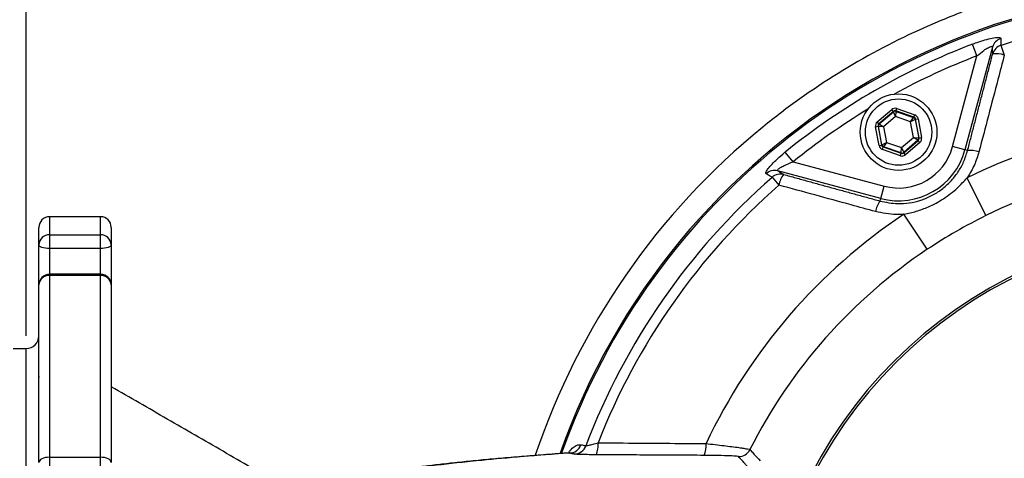
# Model space of a CAD drawing. Extents: x 0 to 9200, y 0 to 5940.
# Drawn here: x 7843 to 8074, y 1188 to 1291 of the extents above; entities that cross this region are included whole.
import ezdxf

# ---------------------------------------------------------------- set-up
doc = ezdxf.new("R2010")
doc.units = 0
doc.header["$LTSCALE"] = 5
doc.layers.get('0').update_dxf_attribs({"linetype": 'CONTINUOUS'})
doc.layers.get('DEFPOINTS').update_dxf_attribs({"linetype": 'CONTINUOUS'})
doc.styles.add('ISO', font='GENISO.SHX')
doc.dimstyles.new('GEN-ISO', dxfattribs={"dimtxt": 50, "dimasz": 50, "dimexe": 40, "dimexo": 1, "dimgap": 30, "dimtad": 0, "dimtih": 1, "dimtoh": 1, "dimdec": 1, "dimtxsty": 'ISO', "dimcen": 2, "dimclrd": 256, "dimclre": 256, "dimclrt": 2, "dimazin": 3, "dimtp": 0.1, "dimtm": 0.1, "dimtfac": 0.05, "dimtdec": 1, "dimtix": 1, "dimtmove": 0, "dimatfit": 3, "dimtolj": 1})

# ---------------------------------------------------------------- blocks, each defined once
blk = doc.blocks.new('*D60')
at = {"color": 3}
for p, q in [((7844.1, 1217.75), (7844.1, 1459.73)), ((8124.1, 1319.09), (8124.1, 1459.73)), ((7879.1, 1434.73), (8089.1, 1434.73))]:
    blk.add_line(p, q, dxfattribs=at)
for points in [[(7879.1, 1440.57), (7879.1, 1428.9), (7844.1, 1434.73)], [(8089.1, 1440.57), (8089.1, 1428.9), (8124.1, 1434.73)]]:
    blk.add_solid(points, dxfattribs=at)
at = {"layer": 'DEFPOINTS', "color": 0}
for p in [(8124.1, 1434.73), (8124.1, 1318.09), (7844.1, 1216.75)]:
    blk.add_point(p, dxfattribs=at)
at = {"color": 2, "insert": (7984.1, 1489.73), "char_height": 50, "attachment_point": 5, "style": 'ISO'}
blk.add_mtext('\\A1;11', dxfattribs=at)
blk = doc.blocks.new('*D52')
at = {"color": 3}
for p, q in [((7752.1, 1188.06), (7752.1, 1459.73)), ((7844.1, 1216.75), (7844.1, 1459.73)), ((7717.1, 1434.73), (7682.1, 1434.73)), ((7844.1, 1434.73), (7752.1, 1434.73)), ((7879.1, 1434.73), (7914.1, 1434.73))]:
    blk.add_line(p, q, dxfattribs=at)
for points in [[(7717.1, 1440.57), (7717.1, 1428.9), (7752.1, 1434.73)], [(7879.1, 1440.57), (7879.1, 1428.9), (7844.1, 1434.73)]]:
    blk.add_solid(points, dxfattribs=at)
at = {"layer": 'DEFPOINTS', "color": 0}
for p in [(7752.1, 1434.73), (7844.1, 1215.75), (7752.1, 1187.06)]:
    blk.add_point(p, dxfattribs=at)
at = {"color": 2, "insert": (7798.1, 1491.01), "char_height": 50, "attachment_point": 5, "style": 'ISO'}
blk.add_mtext('\\A1;3.6', dxfattribs=at)

msp = doc.modelspace()

# ---------------------------------------------------------------- linework, layer by layer
at = {"color": 7, "linetype": 'CONTINUOUS'}
for p, q in [((8071.18, 1284.67), (8064.69, 1260.48)), ((8067.52, 1282.61), (8066.47, 1285.37)), ((8073.16, 1285.08), (8073.95, 1282.78)), ((8061.8, 1261.25), (8067.52, 1282.61)), ((8048.47, 1269.64), (8048.67, 1270.2)), ((8048.67, 1270.2), (8052.91, 1268.71)), ((8044.08, 1267.06), (8047.49, 1269.98)), ((8047.88, 1269.53), (8044.47, 1266.61)), ((8044.55, 1266.58), (8047.9, 1269.44)), ((8048.41, 1268.31), (8045.59, 1265.89)), ((8047.88, 1269.53), (8047.49, 1269.98)), ((8047.9, 1269.44), (8047.88, 1269.53)), ((8048.41, 1268.31), (8047.9, 1269.44)), ((8048.49, 1269.55), (8048.41, 1268.31)), ((8051.92, 1267.07), (8048.41, 1268.31)), ((8048.47, 1269.64), (8048.49, 1269.55)), ((8052.71, 1268.15), (8048.47, 1269.64)), ((8048.49, 1269.55), (8052.64, 1268.09)), ((8051.92, 1267.07), (8052.64, 1268.09)), ((8052.64, 1268.09), (8052.71, 1268.15)), ((8052.71, 1268.15), (8052.91, 1268.71)), ((8053.1, 1267.69), (8053.69, 1267.8)), ((8053.69, 1267.8), (8054.51, 1263.38)), ((8043.68, 1265.93), (8044.27, 1266.04)), ((8044.51, 1261.52), (8043.68, 1265.93)), ((8044.47, 1266.61), (8044.08, 1267.06)), ((8044.27, 1266.04), (8045.1, 1261.63)), ((8044.35, 1266.01), (8044.27, 1266.04)), ((8045.16, 1261.68), (8044.35, 1266.01)), ((8045.59, 1265.89), (8044.35, 1266.01)), ((8044.47, 1266.61), (8044.55, 1266.58)), ((8044.55, 1266.58), (8045.59, 1265.89)), ((8045.59, 1265.89), (8046.28, 1262.24)), ((8053.03, 1267.63), (8051.92, 1267.07)), ((8052.6, 1263.42), (8051.92, 1267.07)), ((8053.1, 1267.69), (8053.03, 1267.63)), ((8053.03, 1267.63), (8053.84, 1263.3)), ((8053.92, 1263.27), (8053.1, 1267.69)), ((8049.78, 1261.01), (8052.6, 1263.42)), ((8053.64, 1262.74), (8052.6, 1263.42)), ((8052.6, 1263.42), (8053.84, 1263.3)), ((8053.84, 1263.3), (8053.92, 1263.27)), ((8053.92, 1263.27), (8054.51, 1263.38)), ((8044.51, 1261.52), (8045.1, 1261.63)), ((8045.1, 1261.63), (8045.16, 1261.68)), ((8045.16, 1261.68), (8046.28, 1262.24)), ((8045.29, 1260.6), (8045.49, 1261.17)), ((8045.55, 1261.23), (8045.49, 1261.17)), ((8045.49, 1261.17), (8049.72, 1259.68)), ((8046.28, 1262.24), (8045.55, 1261.23)), ((8049.71, 1259.76), (8045.55, 1261.23)), ((8046.28, 1262.24), (8049.78, 1261.01)), ((8049.71, 1259.76), (8049.78, 1261.01)), ((8049.78, 1261.01), (8050.3, 1259.87)), ((8053.64, 1262.74), (8050.3, 1259.87)), ((8050.31, 1259.79), (8053.72, 1262.71)), ((8054.11, 1262.25), (8050.7, 1259.33)), ((8053.72, 1262.71), (8053.64, 1262.74)), ((8054.11, 1262.25), (8053.72, 1262.71)), ((8064.69, 1260.48), (8061.8, 1261.25)), ((8024.34, 1257.67), (8022.47, 1259.97)), ((8049.52, 1259.11), (8045.29, 1260.6)), ((8049.52, 1259.11), (8049.72, 1259.68)), ((8049.72, 1259.68), (8049.71, 1259.76)), ((8050.3, 1259.87), (8050.31, 1259.79)), ((8050.7, 1259.33), (8050.31, 1259.79)), ((8065.31, 1260.31), (8064.69, 1260.48)), ((8024.34, 1257.67), (8045.69, 1251.95)), ((8019.37, 1254.03), (8020.98, 1252.2)), ((8044.92, 1249.06), (8020.73, 1255.54)), ((8044.92, 1249.06), (8045.69, 1251.95)), ((8069.59, 1245.03), (8065.2, 1253.91)), ((8044.75, 1248.45), (8044.92, 1249.06)), ((7849.6, 1244.75), (7849.6, 1240.52)), ((7861.6, 1240.52), (7861.6, 1244.75)), ((8055.85, 1237.09), (8050.35, 1245.33)), ((7847.1, 1238.12), (7847.1, 1242.25)), ((7849.6, 1240.52), (7861.6, 1240.52)), ((7849.6, 1240.52), (7849.6, 1237.26)), ((7861.6, 1237.26), (7861.6, 1240.52)), ((7864.1, 1242.25), (7864.1, 1238.12)), ((7847.1, 1228.73), (7847.1, 1238.12)), ((7864.1, 1238.12), (7864.1, 1228.73)), ((7861.6, 1237.26), (7849.6, 1237.26)), ((7849.6, 1237.26), (7849.6, 1231.23)), ((7861.6, 1231.23), (7861.6, 1237.26)), ((7849.6, 1231.23), (7849.6, 1230.91)), ((7849.6, 1230.91), (7849.6, 1188.17)), ((7861.6, 1230.91), (7849.6, 1230.91)), ((7861.6, 1230.91), (7861.6, 1231.23)), ((7861.6, 1188.17), (7861.6, 1230.91)), ((7847.1, 1186.96), (7847.1, 1228.73)), ((7864.1, 1228.73), (7864.1, 1186.96)), ((7844.1, 1134.75), (7844.1, 1213.75)), ((7849.6, 1188.17), (7861.6, 1188.17)), ((7849.6, 1188.17), (7849.6, 1184.69)), ((7861.6, 1184.69), (7861.6, 1188.17))]:
    msp.add_line(p, q, dxfattribs=at)
for p in [(7841.1, 1213.75), (7844.1, 1055.75), (7844.1, 1134.75)]:
    msp.add_line(p, (7844.1, 1213.75))
for points in [[(7849.6, 1237.26), (7849.11, 1237.28), (7848.64, 1237.33), (7848.21, 1237.41), (7847.83, 1237.51), (7847.52, 1237.64), (7847.29, 1237.79), (7847.14, 1237.95), (7847.1, 1238.12)], [(7864.1, 1238.12), (7864.05, 1237.95), (7863.91, 1237.79), (7863.67, 1237.64), (7863.36, 1237.51), (7862.98, 1237.41), (7862.55, 1237.33), (7862.08, 1237.28), (7861.6, 1237.26)], [(7849.6, 1188.17), (7849.11, 1188.15), (7848.64, 1188.08), (7848.21, 1187.97), (7847.83, 1187.81), (7847.52, 1187.63), (7847.29, 1187.42), (7847.14, 1187.19), (7847.1, 1186.96)], [(7864.1, 1186.96), (7864.05, 1187.19), (7863.91, 1187.42), (7863.67, 1187.63), (7863.36, 1187.81), (7862.98, 1187.97), (7862.55, 1188.08), (7862.08, 1188.15), (7861.6, 1188.17)]]:
    msp.add_lwpolyline(points, dxfattribs=at)
for radius in [9, 7.8]:
    msp.add_circle((8049.1, 1264.66), radius, dxfattribs=at)
for centre, radius, start, end in [((8124.1, 1134.75), 163.81, 1.6671, 160.6214), ((8124.1, 1134.75), 163.47, 95.5413, 160.577), ((8124.1, 1134.75), 158.72, 11.2837, 108.7163), ((8124.1, 1134.75), 169.16, 110.8117, 112.6873), ((8124.1, 1134.75), 169.16, 112.6873, 127.3127), ((8074.04, 1283.86), 2.98, 107.8007, 164.2547), ((8124.1, 1134.75), 161.26, 110.938, 129.062), ((8074.08, 1282.25), 2.98, 107.9685, 164.255), ((8124.1, 1134.75), 158.31, 110.938, 118.7139), ((8072.04, 1277.66), 5.46, 69.55, 98.6407), ((8124.1, 1134.75), 169.16, 127.3127, 129.1883), ((8124.1, 1134.75), 158.31, 121.2861, 129.062), ((8048.29, 1268.99), 0.6, 70.5944, 130.573), ((8052.44, 1267.52), 0.6, 10.5944, 70.573), ((8124.1, 1134.75), 169.16, 129.1883, 161.4252), ((8044.94, 1266.12), 0.6, 130.5944, 190.573), ((8124.1, 1134.75), 132.91, 3.6992, 116.3008), ((8053.25, 1263.19), 0.6, 310.5944, 10.573), ((8045.75, 1261.79), 0.6, 190.5944, 250.573), ((8049.1, 1264.66), 13.15, 255, 345), ((8049.1, 1264.66), 16.15, 255, 345), ((8049.91, 1260.33), 0.6, 250.5944, 310.573), ((8066.03, 1254.67), 5.69, 69.8997, 97.3314), ((8124.1, 1134.75), 123.01, 3.6992, 116.3008), ((8124.1, 1134.75), 158.72, 131.2837, 159.2894), ((8019.99, 1252.66), 2.98, 75.7453, 132.1993), ((8021.37, 1251.82), 2.98, 75.745, 132.0315), ((8026.36, 1251.29), 5.46, 141.3593, 170.45), ((8124.1, 1134.75), 156.29, 131.2837, 158.6823), ((8049.28, 1245), 5.69, 142.6686, 170.1003), ((7849.6, 1242.25), 2.5, 90, 180), ((7861.6, 1242.25), 2.5, 0, 90), ((8124.1, 1134.75), 132.91, 123.6992, 154.7768), ((7849.55, 1238.07), 2.45, 88.898, 178.8538), ((7861.64, 1238.07), 2.45, 1.1462, 91.102), ((8124.1, 1134.75), 107.54, 7.4228, 170.7783), ((8124.1, 1134.75), 107.03, 7.4228, 170.7783), ((8124.1, 1134.75), 123.01, 123.6992, 153.3256), ((7849.6, 1228.73), 2.5, 90, 180), ((7849.45, 1228.56), 2.36, 86.4175, 175.901), ((7861.6, 1228.73), 2.5, 0, 90), ((7861.74, 1228.56), 2.36, 4.099, 93.5825), ((7844.1, 1216.75), 3, 270, 0), ((7973.53, 1190.98), 5.01, 333.6664, 6.7281), ((7971.68, 1192.14), 2.98, 270.6462, 339.9286), ((7972.83, 1191.91), 2.98, 270.6458, 339.8624), ((7998.83, 1190.82), 5.06, 334.2038, 6.5272), ((8011.5, 1191.32), 3, 270.0724, 333.285)]:
    msp.add_arc(centre, radius, start, end, dxfattribs=at)
for centre, major_axis, ratio, start_param, end_param in [((8048.27, 1269.07), (0.22, -1.18), 0.999797, 2.618082, 3.665103), ((8048.27, 1269.07), (-0.11, 0.59), 0.999391, 5.759674, 6.806696), ((8052.51, 1267.58), (0.456, 0.391), 0.999391, 5.759674, 6.806696), ((8052.51, 1267.58), (-0.912, -0.781), 0.999797, 2.618082, 3.665103), ((8044.86, 1266.15), (1.13, -0.4), 0.999797, 2.618082, 3.665103), ((8044.86, 1266.15), (0.566, -0.2), 0.999391, 2.618082, 3.665103), ((8053.33, 1263.16), (0.566, -0.2), 0.999391, 5.759674, 6.806696), ((8053.33, 1263.16), (-1.13, 0.4), 0.999797, 2.618082, 3.665103), ((8045.69, 1261.74), (0.912, 0.781), 0.999797, 2.618082, 3.665103), ((8045.69, 1261.74), (0.456, 0.391), 0.999391, 2.618082, 3.665103), ((8049.92, 1260.24), (-0.22, 1.18), 0.999797, 2.618082, 3.665103), ((8049.92, 1260.24), (-0.11, 0.59), 0.999391, 2.618082, 3.665103)]:
    msp.add_ellipse(centre, major_axis=major_axis, ratio=ratio, start_param=start_param, end_param=end_param, dxfattribs=at)
for points, knots in [([(7979.71, 1051.39), (7982.12, 1047.43), (7986.95, 1039.52), (7995.41, 1028.47), (8004.67, 1018.14), (8014.77, 1008.62), (8025.62, 999.98), (8037.14, 992.28), (8049.24, 985.57), (8061.91, 979.85), (8075.11, 975.19), (8088.73, 971.64), (8102.61, 969.23), (8116.62, 968), (8130.68, 967.97), (8144.72, 969.13), (8158.61, 971.45), (8172.24, 974.92), (8185.52, 979.55), (8198.38, 985.29), (8210.72, 992.07), (8222.44, 999.86), (8233.45, 1008.63), (8243.7, 1018.31), (8253.1, 1028.8), (8261.59, 1040.03), (8269.08, 1051.95), (8275.54, 1064.47), (8280.95, 1077.48), (8285.24, 1090.89), (8288.36, 1104.62), (8290.32, 1118.58), (8291.11, 1132.65), (8290.73, 1146.72), (8289.13, 1160.72), (8286.37, 1174.55), (8282.47, 1188.1), (8277.45, 1201.27), (8271.31, 1213.96), (8264.13, 1226.11), (8255.96, 1237.61), (8246.86, 1248.39), (8236.87, 1258.35), (8226.06, 1267.45), (8214.54, 1275.62), (8202.93, 1282.48), (8191.34, 1288.11), (8179.92, 1292.66), (8168.23, 1296.39), (8156.4, 1299.29), (8147.35, 1300.85), (8141.15, 1301.62), (8137.81, 1301.98), (8134.07, 1302.35), (8130.3, 1302.68), (8127.32, 1302.93), (8125.32, 1303.11), (8124.23, 1303.23), (8123.56, 1303.34), (8123.27, 1303.45), (8123.4, 1303.57), (8123.92, 1303.69), (8124.85, 1303.8), (8125.76, 1303.87), (8126.22, 1303.9)], [0, 0, 0, 0, 0.01932, 0.03864, 0.057901, 0.077162, 0.096423, 0.115684, 0.134878, 0.154072, 0.173577, 0.193152, 0.212726, 0.232231, 0.251736, 0.27131, 0.290885, 0.31039, 0.329899, 0.349477, 0.369056, 0.388565, 0.408084, 0.427674, 0.447263, 0.466783, 0.486304, 0.505896, 0.525487, 0.545009, 0.564534, 0.584129, 0.603724, 0.62325, 0.642795, 0.662411, 0.682026, 0.701572, 0.72114, 0.740778, 0.760416, 0.779984, 0.799586, 0.819258, 0.838929, 0.858531, 0.875604, 0.89276, 0.90993, 0.927054, 0.944099, 0.949, 0.953901, 0.958769, 0.96623, 0.973719, 0.977344, 0.980964, 0.983967, 0.986966, 0.989975, 0.992985, 0.99649, 1, 1, 1, 1]), ([(8066.47, 1285.37), (8067.45, 1285.72), (8069.1, 1286.31), (8071.2, 1286.82), (8072.53, 1286.98), (8073.07, 1286.88), (8073.12, 1286.74), (8073.13, 1286.69)], [0, 0, 0, 0, 0.3135558, 0.5251052, 0.7365683, 0.9177186, 1, 1, 1, 1]), ([(8073.13, 1286.69), (8073.13, 1286.53), (8073.15, 1285.99), (8073.16, 1285.45), (8073.16, 1285.08)], [0, 0, 0, 0, 0.308702, 1, 1, 1, 1]), ([(8067.52, 1282.61), (8068.07, 1283.05), (8068.94, 1283.77), (8070.01, 1284.46), (8070.57, 1284.74), (8070.91, 1284.85), (8071.08, 1284.85), (8071.17, 1284.78), (8071.18, 1284.71), (8071.18, 1284.67)], [0, 0, 0, 0, 0.360163, 0.578617, 0.698447, 0.773023, 0.877015, 0.928214, 1, 1, 1, 1]), ([(8071.22, 1283.06), (8071.21, 1283.36), (8071.2, 1283.89), (8071.18, 1284.43), (8071.18, 1284.67)], [0, 0, 0, 0, 0.555427, 1, 1, 1, 1]), ([(8073.95, 1282.78), (8073.45, 1280.86), (8071.46, 1273.28), (8069.47, 1265.69), (8067.99, 1260.01)], [0, 0, 0, 0, 0.252431, 1, 1, 1, 1]), ([(8017.99, 1254.86), (8017.95, 1254.95), (8017.85, 1255.13), (8018.28, 1255.86), (8019.09, 1256.85), (8020.3, 1258.09), (8021.5, 1259.17), (8022.27, 1259.8), (8022.47, 1259.97)], [0, 0, 0, 0, 0.168915, 0.338468, 0.509147, 0.69825, 0.920851, 1, 1, 1, 1]), ([(8044.75, 1248.45), (8046.13, 1248.17), (8048.39, 1247.71), (8051.64, 1247.95), (8054.33, 1248.57), (8056.9, 1249.65), (8059.26, 1251.13), (8061.35, 1253.01), (8063.1, 1255.21), (8064.48, 1257.66), (8065.03, 1259.43), (8065.31, 1260.31)], [0, 0, 0, 0, 0.159405, 0.263328, 0.36724, 0.471718, 0.576195, 0.682092, 0.787999, 0.893993, 1, 1, 1, 1]), ([(8067.99, 1260.01), (8067.66, 1258.98), (8067.01, 1256.89), (8065.89, 1254.92), (8065.23, 1253.95), (8065.2, 1253.91)], [0, 0, 0, 0, 0.481505, 0.976803, 1, 1, 1, 1]), ([(8020.73, 1255.54), (8020.68, 1255.58), (8020.61, 1255.62), (8020.64, 1255.77), (8020.74, 1255.9), (8021.02, 1256.14), (8021.55, 1256.48), (8022.56, 1256.98), (8023.53, 1257.38), (8024.16, 1257.61), (8024.34, 1257.67)], [0, 0, 0, 0, 0.107537, 0.146118, 0.253448, 0.293593, 0.454806, 0.652752, 0.906271, 1, 1, 1, 1]), ([(8019.37, 1254.03), (8019.17, 1254.15), (8018.71, 1254.43), (8018.25, 1254.7), (8017.99, 1254.86)], [0, 0, 0, 0, 0.439153, 1, 1, 1, 1]), ([(8020.73, 1255.54), (8020.93, 1255.42), (8021.39, 1255.14), (8021.84, 1254.86), (8022.1, 1254.7)], [0, 0, 0, 0, 0.444573, 1, 1, 1, 1]), ([(8043.67, 1245.98), (8041.76, 1246.5), (8034.19, 1248.57), (8026.63, 1250.65), (8020.98, 1252.2)], [0, 0, 0, 0, 0.252431, 1, 1, 1, 1]), ([(8050.35, 1245.33), (8051.33, 1245.55), (8053.3, 1245.98), (8056.45, 1247.15), (8059.74, 1248.93), (8062.78, 1251.28), (8064.46, 1253.1), (8065.2, 1253.91)], [0, 0, 0, 0, 0.171729, 0.345692, 0.575174, 0.811277, 1, 1, 1, 1]), ([(8050.35, 1245.33), (8049.75, 1245.3), (8047.5, 1245.18), (8045.29, 1245.64), (8043.67, 1245.98)], [0, 0, 0, 0, 0.265206, 1, 1, 1, 1]), ([(8069.59, 1245.03), (8067.24, 1243.82), (8062.53, 1241.41), (8058.08, 1238.53), (8055.85, 1237.09)], [0, 0, 0, 0, 0.498925, 1, 1, 1, 1]), ([(7847.1, 1207.16), (7847.08, 1207.06), (7847.06, 1206.93), (7847.08, 1206.97), (7847.08, 1206.98)], [0, 0, 0, 0, 0.823835, 1, 1, 1, 1]), ([(7975.63, 1190.89), (7975.67, 1190.89), (7975.8, 1190.89), (7976.35, 1191), (7977.32, 1191.24), (7978.1, 1191.46), (7978.5, 1191.57)], [0, 0, 0, 0, 0.127389, 0.392639, 0.688852, 1, 1, 1, 1]), ([(7978.5, 1191.57), (7980.47, 1191.56), (7988.92, 1191.5), (7997.38, 1191.44), (8003.85, 1191.39)], [0, 0, 0, 0, 0.233577, 1, 1, 1, 1]), ([(7971.52, 1189.19), (7971.18, 1189.16), (7968.91, 1189), (7965.01, 1188.7), (7959.81, 1188.29), (7954.9, 1187.86), (7950.25, 1187.42), (7945.87, 1186.98), (7941.77, 1186.53), (7937.94, 1186.08), (7934.44, 1185.61), (7932.18, 1185.29), (7931.18, 1185.12), (7931.16, 1185.11)], [0, 0, 0, 0, 0.019407, 0.126042, 0.233127, 0.340796, 0.449194, 0.558084, 0.667519, 0.77707, 0.887036, 0.997903, 1, 1, 1, 1]), ([(7971.71, 1189.16), (7967.99, 1188.88), (7960.55, 1188.32), (7952.21, 1187.56), (7945.82, 1186.91), (7941.04, 1186.36), (7936.71, 1185.81), (7934.25, 1185.43), (7933.02, 1185.25)], [0, 0, 0, 0, 0.223905, 0.448404, 0.586026, 0.723648, 0.861824, 1, 1, 1, 1]), ([(7971.5, 1189.19), (7971.63, 1189.37), (7972.15, 1190.12), (7972.9, 1190.69), (7973.78, 1191.17), (7974.24, 1191.14), (7974.48, 1191.12)], [0, 0, 0, 0, 0.095385, 0.395803, 0.698213, 1, 1, 1, 1]), ([(7971.92, 1189.27), (7971.92, 1189.27), (7971.95, 1189.29), (7971.87, 1189.22), (7971.63, 1189.22), (7971.55, 1189.22)], [0, 0, 0, 0, 0.079584, 0.662955, 1, 1, 1, 1]), ([(7974.48, 1191.12), (7974.82, 1191.05), (7975.21, 1190.97), (7975.59, 1190.89), (7975.63, 1190.89)], [0, 0, 0, 0, 0.895334, 1, 1, 1, 1]), ([(8003.85, 1191.39), (8004.57, 1191.32), (8006.04, 1191.16), (8008.09, 1190.91), (8009.97, 1190.68), (8011.55, 1190.46), (8012.79, 1190.27), (8013.85, 1190.09), (8014.05, 1190.02), (8014.18, 1189.97)], [0, 0, 0, 0, 0.13358, 0.271149, 0.406509, 0.546531, 0.673474, 0.804786, 1, 1, 1, 1]), ([(8014.18, 1189.97), (8014.24, 1189.91), (8014.56, 1189.56), (8015.37, 1188.67), (8016.12, 1187.85), (8016.62, 1187.3)], [0, 0, 0, 0, 0.07752, 0.387598, 1, 1, 1, 1]), ([(7978.02, 1188.76), (7977.3, 1188.77), (7975.86, 1188.78), (7974.14, 1188.83), (7973.18, 1188.88), (7972.95, 1188.92), (7972.87, 1188.93)], [0, 0, 0, 0, 0.292411, 0.585404, 0.862961, 1, 1, 1, 1]), ([(8011.5, 1188.32), (8011.4, 1188.35), (8011.17, 1188.42), (8009.52, 1188.51), (8006.8, 1188.59), (8004.52, 1188.61), (8003.38, 1188.62)], [0, 0, 0, 0, 0.192235, 0.447605, 0.724174, 1, 1, 1, 1])]:
    msp.add_open_spline(points, degree=3, knots=knots, dxfattribs=at)
for points in [[(8065.31, 1260.31), (8071.22, 1283.06)], [(8022.1, 1254.7), (8044.75, 1248.45)], [(7861.6, 1244.75), (7849.6, 1244.75)], [(7861.6, 1231.23), (7849.6, 1231.23)], [(7916.7, 1174.39), (7864.1, 1204.75)], [(7971.71, 1189.16), (7971.56, 1189.12)], [(7972.87, 1188.93), (7971.71, 1189.16)], [(7971.56, 1189.12), (7971.53, 1189.12)], [(8003.38, 1188.62), (7978.02, 1188.76)], [(8013.93, 1185.62), (8011.5, 1188.32)]]:
    msp.add_open_spline(points, degree=1, dxfattribs=at)

# ---------------------------------------------------------------- dimensions: what is measured, and where the dimension line sits
for base, p1, p2, picture, middle in [((7752.1, 1434.73), (7844.1, 1215.75), (7752.1, 1187.06), '*D52', (7798.1, 1491.01)), ((8124.1, 1434.73), (7844.1, 1216.75), (8124.1, 1318.09), '*D60', (7984.1, 1489.73))]:
    dim = msp.add_linear_dim(base=base, p1=p1, p2=p2, dimstyle='GEN-ISO', override={"dimasz": 35, "dimexe": 25, "dimtad": 1, "dimtih": 0, "dimtoh": 0, "dimlfac": 0.03937, "dimclrd": 3, "dimclre": 3, "dimadec": 2, "dimazin": 2, "dimlwd": 25, "dimlwe": 25})
    dim.commit()
    dim.dimension.update_dxf_attribs({"geometry": picture, "text_midpoint": middle})

doc.saveas('drawing.dxf')
